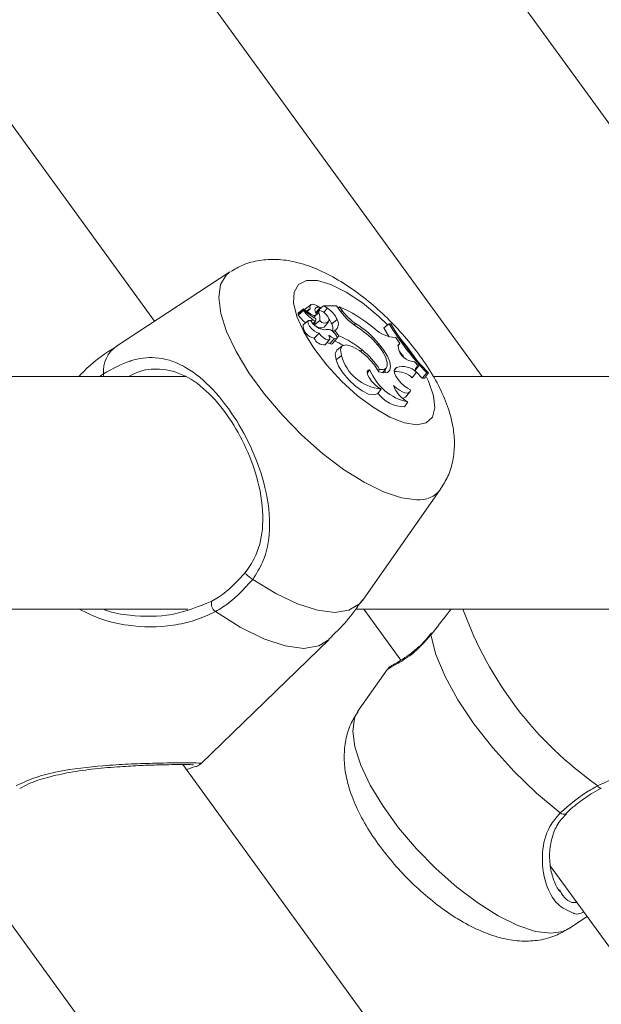
# Model space of a CAD drawing. Units: millimetres. Extents: x 0 to 42, y 0 to 29.8.
# Drawn here: x 9.5 to 9.6, y 5.5 to 5.6 of the extents above; entities that cross this region are included whole.
import ezdxf

# ---------------------------------------------------------------- set-up
doc = ezdxf.new("R2010")
doc.units = ezdxf.units.MM
doc.layers.add('LE_NORM', color=179, linetype='Continuous', lineweight=50)
doc.styles.add('SLDTEXTSTYLE0', font='TXT', dxfattribs={"width": 0.605})
doc.dimstyles.new('SLDDIMSTYLE5', dxfattribs={"dimtxt": 0.35, "dimasz": 0.3, "dimexe": 0, "dimexo": 0.0625, "dimgap": 0.08750000000000001, "dimtad": 0, "dimtih": 1, "dimtoh": 1, "dimdec": 0, "dimlfac": 50, "dimrnd": 1e-09, "dimzin": 12, "dimdsep": 46, "dimtxsty": 'SLDTEXTSTYLE0', "dimsah": 1, "dimcen": 0.09, "dimadec": 0, "dimazin": 3, "dimtfac": 1, "dimtdec": 0, "dimtofl": 0, "dimtmove": 0, "dimatfit": 3, "dimfxl": 0, "dimfrac": 2, "dimtolj": 1, "dimtzin": 12, "dimarcsym": 0})

# ---------------------------------------------------------------- blocks, each defined once
blk = doc.blocks.new('_D_18')
at = {"layer": 'LE_NORM'}
for p, q in [((4.81892220052824, 6.448989680027098), (4.31892220052824, 6.448989680027098)), ((4.51892220052824, 5.922153541186886), (4.51892220052824, 6.448989680027098)), ((4.81892220052824, 6.448989680027098), (5.31892220052824, 6.353097975827595)), ((5.31892220052824, 6.353097975827595), (9.646300552042291, 6.353097975827595))]:
    blk.add_line(p, q, dxfattribs=at)
blk.add_solid([(4.51892220052824, 6.448989680027098), (4.41892220052824, 6.148989680027098), (4.61892220052824, 6.148989680027098)], dxfattribs=at)
at = {"layer": 'LE_NORM', "char_height": 0.35, "attachment_point": 1, "style": 'SLDTEXTSTYLE0'}
for s, insert in [('Valhoogte', (1.994824969497777, 6.62794115314845)), ('72', (3.880449944463826, 6.62794115314845))]:
    blk.add_mtext(s, dxfattribs=dict(at, insert=insert))

msp = doc.modelspace()

# ---------------------------------------------------------------- linework, layer by layer
at = {"color": 7, "linetype": 'Continuous', "lineweight": 18}
for p, q in [((9.557375802200085, 5.598772393257319), (9.432571219262242, 5.770518290592939)), ((9.48776583070984, 5.753330059929542), (9.593834776591958, 5.607366619636323)), ((9.40685407680584, 5.751473293704175), (9.512302498814469, 5.606363767802256)), ((9.522675881949286, 5.613167485402442), (9.507075879223253, 5.602935720921111)), ((9.532762256828436, 5.607858301985351), (9.532038876657923, 5.607279151811514)), ((9.532777500439552, 5.608065587625267), (9.532054120269054, 5.60748643745144)), ((9.533820268728803, 5.607337310926106), (9.532790099506364, 5.608039513539966)), ((9.534260646100497, 5.606848352892759), (9.5327909558247, 5.607849642132752)), ((9.533787035766073, 5.608635058567854), (9.533063655595585, 5.608055908394036)), ((9.533705596316029, 5.60812880305271), (9.533352633416193, 5.607838696483872)), ((9.534495390348003, 5.607526306720674), (9.535004665065788, 5.608122786442014)), ((9.53494741526502, 5.607791709004192), (9.534862013749237, 5.607852561241343)), ((9.535060596971084, 5.608216500040143), (9.53502442581193, 5.608146406847804)), ((9.535593219396011, 5.608491944075604), (9.53523000076033, 5.608237058943661)), ((9.536086023742191, 5.608140799875729), (9.535564808517211, 5.607587498028967)), ((9.536086023742191, 5.608140799875729), (9.535593219396011, 5.608491944075604)), ((9.537341417095705, 5.608491944075588), (9.535593219396011, 5.608491944075604)), ((9.537938493790854, 5.607670295780523), (9.537341417095705, 5.608491944075588)), ((9.53773373894573, 5.608349315749258), (9.537542735529794, 5.608214906051031)), ((9.538105547773878, 5.607837662736801), (9.53773373894573, 5.608349315749258)), ((9.532128158389447, 5.607350632247997), (9.532127931737897, 5.607350786742335)), ((9.533463426268597, 5.606455684263739), (9.532740046098107, 5.60587653408992)), ((9.53421871013673, 5.606876923558279), (9.53448591081007, 5.607189877996439)), ((9.535031607471185, 5.606468351508807), (9.534321108430808, 5.6058578611812)), ((9.534882014179354, 5.607532695084117), (9.534498372477733, 5.607212645781903)), ((9.53493181969575, 5.607780810405286), (9.53451748211562, 5.607449084859935)), ((9.537411805789839, 5.606589844587504), (9.536685785361119, 5.605981639429905)), ((9.534150550286917, 5.606011644487602), (9.53450198570935, 5.606423257504153)), ((9.535631096552585, 5.605560941535932), (9.536232798185223, 5.606265674776421)), ((9.539948659780935, 5.606036240574251), (9.539766772830433, 5.60584108061156)), ((9.544572203983618, 5.60601030569782), (9.543824593593547, 5.605434538292648)), ((9.544786863235895, 5.606010305697816), (9.544572203983618, 5.60601030569782)), ((9.534927655917517, 5.604736575080709), (9.534267000852514, 5.604025401940346)), ((9.535757913059685, 5.603133848105052), (9.536359614692312, 5.60383858134553)), ((9.537032755848609, 5.603994147450054), (9.536400659044865, 5.603288028022179)), ((9.536767744326808, 5.60328152128536), (9.537369445959458, 5.603986254525864)), ((9.537115107230417, 5.60508224082968), (9.536891065528948, 5.604906446664985)), ((9.537115107230417, 5.60508224082968), (9.537658552144416, 5.604334396221671)), ((9.537658552144416, 5.604334396221671), (9.537385664002368, 5.604052964336499)), ((9.545022742220443, 5.604150392962051), (9.545471712973995, 5.604146085125173)), ((9.546062477198934, 5.603312458688101), (9.545471712973995, 5.604146085125173)), ((9.538105068202112, 5.602975422526171), (9.537381688031617, 5.602396272352348)), ((9.540842813482492, 5.602408978743887), (9.540632758764659, 5.60219356111976)), ((9.543126753145364, 5.603280946712093), (9.54295721115977, 5.603121980374918)), ((9.546062477198934, 5.603312458688101), (9.545753720788339, 5.602949808824969)), ((9.545822984615599, 5.60306266857101), (9.545785174356942, 5.603018388838775)), ((9.545822984615599, 5.60306266857101), (9.546062477198934, 5.603312458688101)), ((9.538000156760509, 5.601659470214607), (9.537273535420715, 5.60105301132074)), ((9.541932143418459, 5.599698192365028), (9.541571404455473, 5.599322698681064)), ((9.543262666893213, 5.599736139229161), (9.543076370782922, 5.599543805670216)), ((9.543641914142238, 5.599281756736676), (9.544179709874301, 5.599911641231616)), ((9.54539084095582, 5.599806198883195), (9.545591670195714, 5.599981854225939)), ((9.547620988828221, 5.600858374088691), (9.548076665154795, 5.6007768004754)), ((9.548597602304975, 5.600182843350372), (9.548076665154795, 5.6007768004754)), ((9.548597602304975, 5.600182843350372), (9.54823115705264, 5.599714837215094)), ((9.516580958206458, 5.598772393257322), (9.470605996555497, 5.598772393257327)), ((9.548328352423887, 5.599350270298799), (9.54775944685339, 5.598598948504957)), ((9.54975529718492, 5.599246724733716), (9.54910928233385, 5.598536916919498)), ((9.54910928233385, 5.598536916919498), (9.549413288532541, 5.598536916919493)), ((9.54996698306911, 5.599246724733714), (9.549413288532541, 5.598536916919493)), ((9.54975529718492, 5.599246724733716), (9.54996698306911, 5.599246724733714)), ((9.596580056462575, 5.598772393257313), (9.55059701480438, 5.598772393257319)), ((9.54347793917348, 5.597040612155201), (9.542955300328558, 5.596394002209857)), ((9.546811169275626, 5.595934908847303), (9.547412870908259, 5.596639642087787)), ((9.547159316382967, 5.59525362476827), (9.546680528637214, 5.594577815684683)), ((9.540932001553307, 5.56799319333315), (9.551651223637524, 5.583262357271063)), ((9.459948551933751, 5.566772393257328), (9.516896604578626, 5.566772393257322)), ((9.539944260856874, 5.56677239325732), (9.596901990123923, 5.566772393257313)), ((9.54107282209247, 5.56677239325732), (9.546179000753806, 5.559745686260641)), ((9.518656628549287, 5.545473341351399), (9.536301691467571, 5.562569798016678)), ((9.544355809192854, 5.558511862894581), (9.540286765445725, 5.552715649722993)), ((9.634593634675921, 5.382422023101737), (9.516169992760613, 5.545386989353227)), ((9.57373122962658, 5.542122615415739), (9.573739984375829, 5.542128519655852)), ((9.486733364782353, 5.531460445357307), (9.59809219436759, 5.378217498158115)), ((9.566734418877557, 5.531458994797312), (9.66538738564935, 5.395700820664544)), ((9.568030778776562, 5.528147598702987), (9.568163223230197, 5.527898801166786)), ((9.569262107083773, 5.522810521643414), (9.571806434218788, 5.524479300577959))]:
    msp.add_line(p, q, dxfattribs=at)
at = {"color": 8, "linetype": 'Continuous', "lineweight": 18}
for p, q in [((9.538105547773878, 5.607837662736801), (9.537931702185848, 5.607679641833921)), ((9.533820268728803, 5.607337310926106), (9.533711513402164, 5.607222472985423)), ((9.534046467238312, 5.606579665982778), (9.533846858024656, 5.606371957886661)), ((9.534449191757501, 5.60640275082373), (9.534134237471159, 5.606038944338598)), ((9.545591670195714, 5.599981854225939), (9.545289662845455, 5.599628237752695)), ((9.54539084095582, 5.599806198883195), (9.545335825763846, 5.599741782311389)), ((9.504749232327304, 5.598772393257324), (9.505264864973345, 5.599118561568907))]:
    msp.add_line(p, q, dxfattribs=at)
at = {"color": 8, "linetype": 'Continuous', "lineweight": 18, "flags": 128}
for points in [[(9.548364670995195, 5.581816289232187), (9.546248837683692, 5.582088580581403), (9.543809318313007, 5.582896182073729), (9.541129187789426, 5.584211591808956), (9.538299714743472, 5.585990015086212), (9.535417253486141, 5.588170889833771), (9.532579962778422, 5.590679948977778), (9.529884463152412, 5.593431749518367), (9.527422546614979, 5.596332582188551), (9.525278050781063, 5.599283662610912), (9.523524003884244, 5.602184495281095), (9.522220137887851, 5.604936295821685), (9.521410854384575, 5.607445354965691), (9.521123712553491, 5.60962622971325), (9.521368490665267, 5.611404652990505), (9.522136853094887, 5.612720062725731), (9.522675881949286, 5.613167485402442)], [(9.548364671001242, 5.592100890996016), (9.546670940900022, 5.592369271928469), (9.544678465257816, 5.593159946240294), (9.542494658952227, 5.594430288474681), (9.540237251546449, 5.596111814152958), (9.538027940458033, 5.598113871790563), (9.535985830219616, 5.600328529942039), (9.534221011522732, 5.602636395813197), (9.532828626200134, 5.604913051757555), (9.53188373810497, 5.607035762663861), (9.531437286399026, 5.608890092637713), (9.531513339409328, 5.610376074270246), (9.532107797098407, 5.611413597907018), (9.533188612098373, 5.611946730380216), (9.534697517392821, 5.611946730380216), (9.53655316750676, 5.611413597907017), (9.538655523862232, 5.610376074270245), (9.540891247883938, 5.608890092637711), (9.543139811111171, 5.607035762663859), (9.544354579794998, 5.60587774041205)], [(9.546043262371096, 5.604056330913966), (9.547196415550237, 5.602636395813195), (9.548224443659723, 5.601203914550027)], [(9.505264864973345, 5.599118561568907), (9.505271219011666, 5.598924626547949), (9.505306264361192, 5.598772393257324)], [(9.549708342148945, 5.598657123969877), (9.54996235657256, 5.598113871790561), (9.550662762366528, 5.596111814152956), (9.550849222491006, 5.594430288474679), (9.55051168483242, 5.593159946240293), (9.549668346133311, 5.592369271928469), (9.548364671001242, 5.592100890996016)], [(9.540932001553307, 5.56799319333315), (9.540495704176886, 5.567479592263362), (9.53904003411948, 5.566599903980066), (9.537091842237851, 5.566303540905647), (9.534712927171856, 5.566599903980065), (9.531978750541482, 5.567479592263362), (9.528976043227033, 5.568914701143099), (9.52580005417689, 5.570859707497226)], [(9.536301691467564, 5.562569798016661), (9.534893953255526, 5.561703689723271), (9.532822100310327, 5.561373267609855), (9.530270024027072, 5.561703689723264), (9.527325788480558, 5.562683554242201), (9.524090989920511, 5.564279049143553), (9.520677251006582, 5.566435118948272)], [(9.569262107083773, 5.522810521643414), (9.568535354856744, 5.522450342830916), (9.566815259773092, 5.522178051482161), (9.564699426465166, 5.522450342830917), (9.562259907098605, 5.523257944321877), (9.559579776579556, 5.524573354054881), (9.556750303538385, 5.526351777329129), (9.553867842285928, 5.528532652073001), (9.551030551583006, 5.531041711212765), (9.548335051961555, 5.533793511748701), (9.545873135428282, 5.536694344413981), (9.54372863959799, 5.539645424831352), (9.54197459270414, 5.542546257496631), (9.540670726709951, 5.545298058032568), (9.539861443208043, 5.547807117172331), (9.539574301377444, 5.549987991916203), (9.539819079488806, 5.551766415190452), (9.540286765445725, 5.552715649722993)]]:
    msp.add_lwpolyline(points, dxfattribs=at)
at = {"color": 7, "linetype": 'Continuous', "lineweight": 18, "flags": 128}
for points in [[(9.5327909558247, 5.607849642132752), (9.532781857405798, 5.607855507627748), (9.532773572960949, 5.607859032744568), (9.53276678184391, 5.607859928411174), (9.532762040950283, 5.607858121179738), (9.532759739050103, 5.607853759249625), (9.53276006490732, 5.607847200314523), (9.532762991800489, 5.607838982230291), (9.532768279714023, 5.607829778908878)], [(9.53278759673313, 5.608064341068387), (9.532782657554565, 5.608066230388827), (9.532778853116604, 5.608066273197668), (9.532776582986138, 5.608064464998844), (9.53277608558707, 5.608060995701191), (9.5327774131595, 5.608056229672977), (9.532780426273108, 5.608050667473568), (9.532784808471055, 5.608044893281427), (9.532790099506364, 5.608039513539966)], [(9.533063655595585, 5.608055908394036), (9.532987496977576, 5.607961442829398), (9.532981799783839, 5.607949661029074)], [(9.535060596971084, 5.608216500040143), (9.534756308305543, 5.608430710200905), (9.534465618203894, 5.608588124941632), (9.534203467130814, 5.608680653689721), (9.533983328743727, 5.608703540787912), (9.533816517393468, 5.608655609918607), (9.533711606605836, 5.608539324562523), (9.53367398843205, 5.608360661384308), (9.533705596316029, 5.60812880305271)], [(9.536319242461712, 5.606473971298207), (9.536285065663963, 5.606709430147133), (9.536127050798134, 5.607010672199514), (9.535873635345997, 5.607323483787993), (9.535570425758962, 5.607591569109014), (9.535271989795953, 5.607766681616979), (9.535032036120477, 5.607817306816543), (9.534893748506644, 5.607734333835877), (9.534882014179354, 5.607532695084117)], [(9.533755011825553, 5.606478388701432), (9.533507894861462, 5.606481740775399), (9.533395229083643, 5.606329195657693), (9.533437340731277, 5.606048274292193), (9.53362663236494, 5.605689658216595), (9.533928953534557, 5.60531804601345), (9.534289761924601, 5.605000480920459), (9.534643963433062, 5.604794255437266), (9.534927655917517, 5.604736575080709)], [(9.533820268728803, 5.607337310926106), (9.534003138573093, 5.607226563843629), (9.534171157476994, 5.607155628179438), (9.534314983422165, 5.607128448027087), (9.534426619542863, 5.607146534630107), (9.53449985875963, 5.607208882355364), (9.534530628899098, 5.607312024607259), (9.534517219110876, 5.607450226573897), (9.534460374992495, 5.607615804088328)], [(9.537032755848609, 5.603994147450054), (9.53723565700573, 5.603937940907493), (9.537366504634996, 5.603982932121486), (9.537404610701177, 5.604122007628643), (9.537343950336691, 5.604333178501783), (9.537194114420366, 5.604583056971575), (9.536978793184375, 5.604832135294427), (9.536732030602924, 5.605041032236247), (9.536492841773187, 5.605176719553985)], [(9.543824593593547, 5.605434538292648), (9.544350243239153, 5.604573821064165), (9.544583088947576, 5.604211518224256)], [(9.534927655917517, 5.604736575080709), (9.535179507074439, 5.604412680703433), (9.535484696284001, 5.604120754470586), (9.535800476025944, 5.603901686171719), (9.536082615375667, 5.603786160464912), (9.53629159538168, 5.60379035891012), (9.536398144442101, 5.603913693435695), (9.536387338346058, 5.604138888708938), (9.536260690691636, 5.604434401873124)], [(9.536400659044865, 5.603288028022179), (9.536623509059538, 5.603228050113981), (9.53676625373193, 5.603279804540946), (9.536767744326808, 5.60328152128536)], [(9.537381688031617, 5.602396272352348), (9.537370184340096, 5.602386819528039), (9.537136810693104, 5.601866805437907), (9.537273535420715, 5.60105301132074)], [(9.543166039073213, 5.599413740079121), (9.542455037930598, 5.600466039438241), (9.541527164263835, 5.601480224519942), (9.540500561033546, 5.602327162628189), (9.539505942095882, 5.602899016048482), (9.538669948857095, 5.603122972652909), (9.538099025459124, 5.602970516817797), (9.537865865613341, 5.602461060219937), (9.538000156760509, 5.601659470214607)], [(9.543262666893213, 5.599736139229161), (9.543770826431931, 5.59970326234185), (9.544130192943928, 5.599860645834602), (9.544317011378753, 5.600197886253881), (9.544318932557514, 5.600692691140853), (9.544135829485358, 5.601312352620243), (9.543779805746148, 5.602015909474982), (9.543274395424458, 5.602756854787978), (9.54265300744205, 5.603486210168894)], [(9.543166039073213, 5.599413740079121), (9.543836635620806, 5.599256937548194), (9.544349632169373, 5.599327283869187), (9.54466973781253, 5.599619939661726), (9.544774931313837, 5.600114772064864), (9.544657976028104, 5.600777739750126), (9.544326917736635, 5.601563234748834), (9.543804531148552, 5.602417219990868), (9.543126753145364, 5.603280946712093)], [(9.537273535420715, 5.60105301132074), (9.537623961096552, 5.600189374041352), (9.538227640826488, 5.599236623298384), (9.539025038040236, 5.598288722014163), (9.539937511211658, 5.597439154843938), (9.540875069704306, 5.596771708459739), (9.541745248897742, 5.596352208276261), (9.542462229305004, 5.596222026565786), (9.542955300328558, 5.596394002209857)], [(9.545882754046984, 5.602352834535426), (9.54618177085687, 5.601957393096484), (9.546539050493726, 5.601498062033016)], [(9.541932143418459, 5.599698192365028), (9.541676673538571, 5.599627946124701), (9.54156668265707, 5.599403475880375), (9.541615051855121, 5.599051069442432), (9.541816116594378, 5.598611997285929), (9.54214633009359, 5.598137679346856), (9.54256702090265, 5.597683663210513), (9.543028921733363, 5.597303118909033), (9.54347793917348, 5.597040612155201)], [(9.544021334122476, 5.599254734804913), (9.544045668148089, 5.599543765276814), (9.544030069309976, 5.599736377157058)], [(9.54539084095582, 5.599806198883195), (9.545281373472138, 5.599582285048178), (9.545315951838798, 5.599240550815879), (9.545491196667893, 5.598814394309001), (9.5457899810586, 5.598345464346886), (9.546183104431059, 5.597879590053258), (9.546632146336313, 5.597462301917454), (9.54709322133582, 5.597134382041598), (9.54752126798139, 5.596927878453668)], [(9.548308005034986, 5.599402832670208), (9.548334966108552, 5.599372926369905), (9.54910928233385, 5.598536916919498)], [(9.545149719120857, 5.597511374718152), (9.545568644370608, 5.597158996591681), (9.545988201021911, 5.59686878996351), (9.546388604200356, 5.596654439997905), (9.546750972244613, 5.596526054715167), (9.547058217101798, 5.596489688331544), (9.54729585014232, 5.596547055762839), (9.547452665394713, 5.596695451754783), (9.54752126798139, 5.596927878453668)], [(9.52580005417689, 5.570859707497226), (9.525553414233507, 5.571013922178677), (9.525310385158424, 5.571196256329709), (9.525093400695626, 5.571389878887361), (9.524922490439868, 5.571576916768396), (9.524813430927027, 5.57174010471376), (9.524776289319597, 5.571864379025473), (9.52481449411811, 5.571938268079853), (9.524924518680072, 5.571954951260394)], [(9.550401448698201, 5.563479544166477), (9.550340004813833, 5.563388855241734), (9.55031682745538, 5.56321632932099)], [(9.568087763172628, 5.538761415651797), (9.564855888498535, 5.541461858249487), (9.561737217760768, 5.544464507486516), (9.558830678386059, 5.547674116256871), (9.556228468777249, 5.550988872486381), (9.554013133685633, 5.554303628715893), (9.552254945806983, 5.557513237486248), (9.551009676659724, 5.560515886723279), (9.55031682745538, 5.56321632932099)]]:
    msp.add_lwpolyline(points, dxfattribs=at)
at = {"color": 7, "linetype": 'Continuous', "lineweight": 18}
for centre, radius, start, end in [((9.538358859543717, 5.612267407253015), 0.007137725698908787, 218.4414527224056, 232.830935517497), ((9.533234493879172, 5.608268925169914), 0.000491499454467312, 204.5977331632381, 343.4357062084618), ((9.534788585629123, 5.607888074588651), 0.0004264427832000145, 50.36747480016179, 219.6777517108892), ((9.534876227216035, 5.60789937862679), 4.892739486210881e-05, 159.9203618405053, 253.112035440745), ((9.5343559208576, 5.605319751744837), 0.003309315419853897, 22.56884270440087, 58.47988850973967), ((9.529975378352319, 5.590396448723756), 0.01955754569297419, 50.85492908093861, 66.62833493598765), ((9.54436100508826, 5.612394294056917), 0.007739097828527906, 216.0705295669947, 235.2402266778793), ((9.532112232887512, 5.607247441215873), 7.991682110380924e-05, 156.6220287907638, 231.6772166691169), ((9.532175454467266, 5.607464552062596), 0.0001232921647991329, 169.775338199888, 247.3284389804412), ((9.537907513605026, 5.611826080680821), 0.007463519157549539, 218.4528005369474, 229.6086512662453), ((9.536023093824042, 5.607747764171854), 0.002599136402111579, 209.2343924587681, 263.8993361202596), ((9.534537540940363, 5.607150699099215), 0.000753148193195254, 229.3053213451993, 263.263321274986), ((9.534202898007644, 5.606561227909843), 0.0002928747139009438, 327.240848130723, 78.62808687764277), ((9.53314934065311, 5.606746483699466), 0.001902704887760536, 351.5945422416276, 24.40646680932534), ((9.535673658074446, 5.606876000767596), 0.0007605306669291297, 212.4121846406774, 328.0879387208012), ((9.53449112139097, 5.605174276703177), 0.00233845772131763, 20.19732368796046, 38.92003597133294), ((9.53651778325828, 5.605982792262959), 0.001080642777087632, 303.5557956148539, 34.1769882606336), ((9.544629580999667, 5.612522634211548), 0.008265339453714528, 215.9494089621865, 237.0882777005546), ((9.534516687114385, 5.60578670253362), 0.001778910624296255, 177.1054425129346, 261.931374709468), ((9.533197731731088, 5.606128475128223), 0.001132674059804525, 346.5704319997782, 4.540128968707733), ((9.535149137872272, 5.606386078584837), 0.0009555811420308569, 223.8848859087736, 300.2890002374849), ((9.536136902004406, 5.604219078785106), 0.001021650116830465, 69.6107042280893, 112.4432166615212), ((9.535000882114323, 5.605277447763638), 0.001826139330364208, 350.8599741018176, 22.68209379100417), ((9.53411898272132, 5.596101467660983), 0.01151889089528989, 38.55595798228623, 59.59579383619011), ((9.533883501776858, 5.595530079693442), 0.01184078721007419, 42.21587389889233, 58.11132789153799), ((9.545826783847051, 5.608973072006106), 0.004889244941632902, 224.2025614443765, 260.5346517319995), ((9.57758061581174, 5.625937683569354), 0.03855717365484435, 211.1196343251638, 223.8079771038204), ((9.578116490444883, 5.626171464289758), 0.0389530020108784, 211.1698281106016, 223.7260386460003), ((9.535589122933777, 5.604543962016769), 0.001420180041622463, 201.4160053430413, 276.8258076794582), ((9.537918698696394, 5.606444911892448), 0.002605981788433885, 230.4886088997289, 250.1252524807684), ((9.533490862058754, 5.593846078229167), 0.01128602919374254, 49.35120839822855, 68.32886083689661), ((9.537049732350509, 5.605224852088392), 0.002042690289681518, 240.0962190384925, 251.4728406870459), ((9.534253943871226, 5.596058487471432), 0.008061231275016742, 60.29536751362876, 70.17929843687503), ((9.534154763200313, 5.593922130969506), 0.01080539687945264, 32.5520269327437, 51.76016484003162), ((9.548027702311453, 5.603025570555041), 0.00220502979145447, 179.0359948696643, 259.3710447760018), ((9.544055779453894, 5.603283553142582), 0.006269626110190909, 195.0130971265756, 264.7118280125953), ((9.548623539608922, 5.602271744426297), 0.007169236583473496, 201.0370496132353, 258.2151637853846), ((9.546460649727914, 5.597502305542387), 0.002627410721886518, 44.69564283927173, 109.3134588500673), ((9.54867895124864, 5.599696711971294), 0.0004928908280332239, 99.4998223303289, 224.6582917978651), ((9.545590004720978, 5.59624371466169), 0.003202125172812312, 47.35135160840101, 95.5576778193411), ((9.549215598863157, 5.599107132832263), 0.004367816621332724, 201.4287900695498, 241.9150337245181), ((9.546772945366678, 5.599200913567535), 0.004624021505823464, 215.9702952869486, 268.8547974677114), ((9.546442184702382, 5.596288964499491), 0.0005113756155104934, 265.2071354368672, 316.1828424177385), ((9.521434431459728, 5.56749435121177), 0.001302035032808686, 162.9973589138832, 234.4413393632875)]:
    msp.add_arc(centre, radius, start, end, dxfattribs=at)
at = {"color": 8, "linetype": 'Continuous', "lineweight": 18}
for centre, radius, start, end in [((9.509585180815588, 5.599407018353322), 0.004329934906348566, 125.4170767210106, 183.8198278298463), ((9.54871547789881, 5.585476784467268), 0.00367726676346322, 264.5257253291907, 322.9728218690337), ((9.602224033792135, 5.583804894930481), 0.05046114812625553, 199.7268821819533, 234.9749402535045), ((9.573790610140948, 5.542685116993391), 0.0005656271478168866, 201.0226813739441, 263.9738862697416), ((9.568567632836698, 5.539226172136876), 0.0006680370385836414, 224.0833966436016, 302.549675461892)]:
    msp.add_arc(centre, radius, start, end, dxfattribs=at)
at = {"color": 7, "linetype": 'Continuous', "lineweight": 18}
for points, knots in [([(9.55162792554954, 5.583295518475233), (9.551995760063344, 5.583864158455349), (9.552784744806871, 5.585083859848331), (9.55339484210878, 5.587210616982559), (9.553619690655344, 5.589487448841712), (9.55340404746914, 5.591865197120587), (9.552746607987537, 5.594418876626382), (9.551585184030914, 5.597187175999023), (9.54992143167545, 5.600080012056523), (9.547864444377648, 5.602925862270926), (9.545547254477137, 5.60559404902365), (9.543030220108728, 5.608044918977274), (9.540351863365427, 5.610239505074037), (9.537523664163512, 5.612135803657292), (9.534641763768882, 5.613610944374019), (9.531845502797484, 5.6145482898798), (9.529207191670451, 5.614941394027173), (9.526750934297846, 5.614805009295538), (9.524559962229304, 5.61425620569034), (9.523329436120518, 5.613513321152984), (9.522789513816054, 5.613187363070101)], [0, 0, 0, 0, 0.03989102491137297, 0.08556404817329799, 0.1317116210029196, 0.180745961761741, 0.2356002246980574, 0.2983920223463418, 0.3649165231914543, 0.4291869448675562, 0.4916687467795732, 0.5536004861847805, 0.6160148995546585, 0.6799800618944186, 0.7473709499577672, 0.8112317328874299, 0.865683975917718, 0.9153105908598078, 0.962840527624646, 1, 1, 1, 1]), ([(9.532768279714023, 5.607829778908878), (9.532749680193163, 5.607812844194599), (9.532656682567204, 5.607728170603489), (9.532421364686702, 5.607513307526922), (9.532204915717694, 5.607315036838071), (9.53206267718244, 5.607184744083641)], [0, 0, 0, 0, 0.07894671886086961, 0.3947336861991828, 1, 1, 1, 1]), ([(9.532790099506364, 5.608039513539966), (9.532780629829722, 5.608029751170172), (9.53273328141401, 5.607980939287691), (9.532534961846327, 5.607775547706136), (9.532323977604623, 5.607555546711228), (9.532150786250506, 5.607374657122105), (9.532127931737897, 5.607350786742335)], [0, 0, 0, 0, 0.04267595478886593, 0.2133799204440686, 0.896196789848929, 1, 1, 1, 1]), ([(9.53502442581193, 5.608146406847804), (9.53502389873793, 5.60814575409923), (9.535021263277695, 5.608142490244608), (9.535009930821317, 5.608128867916846), (9.53496350615847, 5.608074775186855), (9.53478732332592, 5.607874097884253), (9.534618577292928, 5.60768429447231), (9.534486143836467, 5.60753533498896)], [0, 0, 0, 0, 0.003140499391457551, 0.01570303461469289, 0.06595443260465893, 0.2669523496988409, 0.9999999999999999, 0.9999999999999999, 0.9999999999999999, 0.9999999999999999]), ([(9.535230000760356, 5.608237058943658), (9.535229882043192, 5.608236970803497), (9.535229288373696, 5.608236530040565), (9.53522686479663, 5.608234668646999), (9.535217364800463, 5.608227213317176), (9.535179910396295, 5.608197370773826), (9.535048918192132, 5.608092274359759), (9.534925479095673, 5.607992855663237), (9.534830273808145, 5.607916176670441)], [0, 0, 0, 0, 0.0008304695836672263, 0.004152933273010266, 0.01744181876954996, 0.07059000424443468, 0.2831708233869966, 1, 1, 1, 1]), ([(9.535230000760384, 5.608237058943584), (9.535220950024257, 5.608227675490466), (9.535159335554466, 5.608163795991535), (9.535067741132401, 5.608067382801163), (9.534953991877787, 5.607948699021243), (9.53489267312526, 5.60788460716781), (9.534862013749237, 5.607852561241343)], [0, 0, 0, 0, 0.07344655787162038, 0.5000002936841368, 0.7500001488057875, 1, 1, 1, 1]), ([(9.507141217077484, 5.602935438520727), (9.506941688291075, 5.602818286919101), (9.505285958469143, 5.601846139471157), (9.503499970650552, 5.600447134921231), (9.502108025205969, 5.599000832045331), (9.501888171995668, 5.598772393257325)], [0, 0, 0, 0, 0.103443127808062, 0.8583917873116704, 1, 1, 1, 1]), ([(9.505264864973345, 5.599118561568907), (9.506527771378897, 5.599820010112283), (9.507822403820263, 5.600539080057778), (9.510178198388603, 5.601275049218032), (9.51267032899498, 5.601579773859791), (9.516201205980787, 5.600499003871708), (9.519907761411696, 5.597674240281041), (9.523245783338433, 5.593502644427223), (9.525909335368906, 5.588573633709182), (9.52776339501294, 5.583229618172108), (9.528390719628305, 5.578041059032527), (9.52762574178563, 5.573732888237181), (9.52629477604005, 5.571638277347873), (9.52580005417689, 5.570859707497226)], [0, 0, 0, 0, 0.0928869444349811, 0.0952203988484436, 0.1905563961700729, 0.3071074673258888, 0.4180121862136457, 0.5301167094857014, 0.6302338713027986, 0.7334017852285999, 0.8522967726286405, 0.9450985000309636, 1, 1, 1, 1]), ([(9.524924518680072, 5.571954951260394), (9.525395906538925, 5.572686709677239), (9.526659931915244, 5.574648918060119), (9.527424775573932, 5.578649736617307), (9.526916124642963, 5.583435679079033), (9.525277362278237, 5.58834126672237), (9.522883607292938, 5.592842953882283), (9.519845460379088, 5.596611796248226), (9.516468787111027, 5.59912031016383), (9.513204082119731, 5.599933420182683), (9.510662652126832, 5.599723737884379), (9.509108599659143, 5.598959055581566), (9.508729248594594, 5.598772393257323)], [0, 0, 0, 0, 0.06005439850106034, 0.1610357208813862, 0.2890988166270902, 0.3987051470812937, 0.5038362874010399, 0.6211715018085548, 0.7383340094222022, 0.8632557794247322, 0.9666201323799887, 0.9999999999999999, 0.9999999999999999, 0.9999999999999999, 0.9999999999999999]), ([(9.520189306714354, 5.567875086809158), (9.520495202112006, 5.568050725543408), (9.522318245099957, 5.569097478666679), (9.523740723447705, 5.570657058952054), (9.524924518680074, 5.571954951260394)], [0, 0, 0, 0, 0.1677938477992816, 0.9999999999999999, 0.9999999999999999, 0.9999999999999999, 0.9999999999999999]), ([(9.52580005417689, 5.570859707497226), (9.524520145407365, 5.569450470963647), (9.522982299222223, 5.567757233852747), (9.521008336655967, 5.566625020950641), (9.520677251006582, 5.566435118948272)], [0, 0, 0, 0, 0.8322735926992088, 1, 1, 1, 1]), ([(9.505249011198389, 5.566772393257324), (9.505354639696181, 5.566726918355978), (9.506502283306467, 5.566232837865877), (9.509696952762095, 5.565748215953759), (9.514813143341128, 5.56565455836498), (9.518394082312238, 5.567133601372084), (9.520189306714354, 5.567875086809158)], [0, 0, 0, 0, 0.02260926121383662, 0.2456474787373105, 0.6218220793784538, 1, 1, 1, 1]), ([(9.536260489042728, 5.562622349478794), (9.53710248352845, 5.563432046197119), (9.538825566722902, 5.565089034255363), (9.540198934081001, 5.567044350491751), (9.54090119760261, 5.568044190234501)], [0, 0, 0, 0, 0.4886557355051327, 0.9999999999999999, 0.9999999999999999, 0.9999999999999999, 0.9999999999999999]), ([(9.553112010430336, 5.566772393257319), (9.55236988849358, 5.565827159238141), (9.551388467302646, 5.564577131916662), (9.550526902265894, 5.563483089042704), (9.55031682745538, 5.56321632932099)], [0, 0, 0, 0, 0.7561706875821265, 1, 1, 1, 1]), ([(9.550375487176833, 5.563505307869676), (9.55013444742516, 5.563190508662727), (9.549437247625882, 5.562279961989931), (9.54827455103198, 5.561205940412344), (9.546978224628466, 5.560208217357554), (9.545780758837205, 5.559509079354824), (9.545010048617558, 5.559002056309547), (9.544610471232915, 5.558868369922538), (9.544409776674891, 5.558548515846788), (9.544374805096911, 5.558492780395549)], [0, 0, 0, 0, 0.08617453720229032, 0.2492571022952625, 0.4244262805543902, 0.6189889471107456, 0.8444982634629516, 0.9729033952933659, 1, 1, 1, 1]), ([(9.540310063532932, 5.552682488515984), (9.53994222902188, 5.552113848539345), (9.53915324428172, 5.550894147149899), (9.538543146982677, 5.548767390020084), (9.538318298437238, 5.546490558161952), (9.53853394162457, 5.544112809884308), (9.539191381107178, 5.541559130379992), (9.540352805064732, 5.53879083100922), (9.542016557420894, 5.535897994954113), (9.544073544718925, 5.533052144742752), (9.546390734619228, 5.530383957993553), (9.548907768987098, 5.527933088043896), (9.551586125729768, 5.5257385019515), (9.554414324931553, 5.523842203372982), (9.557296225324194, 5.522367062663163), (9.560092486292614, 5.521429717165358), (9.56273079741566, 5.521036613025577), (9.565187054784765, 5.521172997765015), (9.56737802683492, 5.521721801371354), (9.568608552926353, 5.522464685903292), (9.569148475215215, 5.522790643978978)], [0, 0, 0, 0, 0.03989102472979199, 0.08556404805875696, 0.1317116209544721, 0.1807459617827111, 0.2356002247986227, 0.2983920225421759, 0.3649165234784963, 0.4291869452381447, 0.4916687472342158, 0.5536004867299653, 0.6160149002000722, 0.6799800626623065, 0.7473709508910821, 0.8112317337862203, 0.865683976776027, 0.9153105917423882, 0.9628405285614599, 1, 1, 1, 1]), ([(9.49376644874093, 5.542075103704315), (9.494156310257347, 5.542297614145335), (9.495325206009383, 5.542964752342723), (9.497672385007245, 5.543688654406738), (9.500741986100907, 5.544372631849756), (9.504131556997805, 5.544824588518852), (9.507459341553497, 5.545106103388701), (9.51040088187421, 5.545261202672225), (9.512402749627505, 5.545334367055469), (9.513265351530512, 5.545349964714132), (9.51346191827666, 5.545353519054784)], [0, 0, 0, 0, 0.06545600598181309, 0.1962523719724511, 0.3420060352210322, 0.503770975560689, 0.6729274315905828, 0.8202797049790996, 0.9590459591082603, 0.9999999999999999, 0.9999999999999999, 0.9999999999999999, 0.9999999999999999]), ([(9.51346191827666, 5.545353519054784), (9.514008049908696, 5.545365915235561), (9.515277279883735, 5.54539472441506), (9.516618070290898, 5.545388867033376), (9.517381946246777, 5.545380180295948), (9.51770859145693, 5.545328355143392), (9.517654305718008, 5.545345143162111), (9.51764544843843, 5.54534788230094)], [0, 0, 0, 0, 0.2312551972515805, 0.5374455735903657, 0.8033724188467298, 0.9679181771518168, 1, 1, 1, 1]), ([(9.51667634024921, 5.54469019519915), (9.516743386598176, 5.544713866594115), (9.51734843209826, 5.544927484057652), (9.517894076675882, 5.545108265439225), (9.518261058754705, 5.545183180815843), (9.518553305597752, 5.54540553958223), (9.518633493786703, 5.54546655152196)], [0, 0, 0, 0, 0.06709661106547818, 0.60549907972092, 0.8917548124479375, 0.9999999999999999, 0.9999999999999999, 0.9999999999999999, 0.9999999999999999]), ([(9.568087763172628, 5.538761415651797), (9.569389403881223, 5.539876889826237), (9.570953361610112, 5.541217163255745), (9.572930939880997, 5.542300500977982), (9.573262631991236, 5.542482205328439)], [0, 0, 0, 0, 0.8322735867793718, 1, 1, 1, 1]), ([(9.568929707161915, 5.538651474749974), (9.568993282465525, 5.538719090413842), (9.569620295829775, 5.539385951953943), (9.571171268291396, 5.540567070517755), (9.572769692715466, 5.541656237834151), (9.573710071914746, 5.542108448904663), (9.573732090326533, 5.542119037154141)], [0, 0, 0, 0, 0.05247275269825002, 0.5175141184166585, 0.9887028840809634, 1, 1, 1, 1]), ([(9.568112383769947, 5.527897733136555), (9.56808672347625, 5.527921132793842), (9.567723453614963, 5.528252399082431), (9.567178227871393, 5.529434430328137), (9.566653575418961, 5.531388344447247), (9.566588000584408, 5.533629055150198), (9.567050500594169, 5.535769903031581), (9.567820175212063, 5.5374635252389), (9.56864279358941, 5.538297884464338), (9.568969986456672, 5.538629747202656)], [0, 0, 0, 0, 0.01406559528238143, 0.1991250337081396, 0.3860433490337585, 0.5817731850202712, 0.7511508415488669, 0.9010213339365069, 1, 1, 1, 1]), ([(9.57134297658338, 5.525117073210954), (9.570860930544852, 5.524914458758073), (9.57033535954994, 5.524693549817697), (9.569936272040602, 5.524942163372551), (9.569903221764605, 5.52496275220686)], [0, 0, 0, 0, 0.9171853911186649, 1, 1, 1, 1])]:
    msp.add_open_spline(points, degree=3, knots=knots, dxfattribs=at)
at = {"color": 8, "linetype": 'Continuous', "lineweight": 18}
for points, knots in [([(9.520677251006582, 5.566435118948272), (9.519755173387235, 5.566004855603668), (9.517908551447277, 5.565143177892992), (9.513844777338768, 5.564265925252348), (9.509449545882456, 5.56426689449178), (9.505071664827938, 5.565230840628129), (9.502946803165772, 5.566272111209682), (9.50192590604053, 5.566772393257324)], [0, 0, 0, 0, 0.1583795940746041, 0.3171828782347093, 0.6337826736676168, 0.8240496205833596, 1, 1, 1, 1]), ([(9.55031682745538, 5.56321632932099), (9.549435549214797, 5.562238086633931), (9.548532131989957, 5.561235269075453), (9.546912778842067, 5.55996595703364), (9.545258371766037, 5.559020353780918), (9.544700184254422, 5.5587012502172), (9.544398150528341, 5.558528584157229)], [0, 0, 0, 0, 0.3065898383747289, 0.3142918186257912, 0.6289651905224442, 1, 1, 1, 1]), ([(9.493261577896044, 5.542483655888479), (9.494167726019791, 5.542894795336985), (9.496014969367009, 5.543732930506201), (9.500071359448556, 5.544693549133567), (9.504434457003985, 5.545209433212326), (9.508781792773947, 5.54546569726983), (9.512501219297446, 5.545586947055221), (9.516015986086284, 5.545636378090625), (9.518192836432188, 5.545604952852454), (9.518953901125716, 5.545596342524779), (9.518656646746198, 5.545499284210553), (9.518636602531556, 5.545492739453547)], [0, 0, 0, 0, 0.08518571818671974, 0.1736567643572236, 0.3469878696114437, 0.449210365838836, 0.5551888378541043, 0.7017407310645759, 0.8488587034703443, 0.9898083634847399, 1, 1, 1, 1]), ([(9.573262631991236, 5.542482205328439), (9.574168780114984, 5.542893344776932), (9.576016023462206, 5.543731479946118), (9.580072413543741, 5.544692098573539), (9.584435511099176, 5.545207982652276), (9.588782846869165, 5.545464246709787), (9.592502273392675, 5.545585496495231), (9.596017040181474, 5.545634927530608), (9.598193890527373, 5.545603502292421), (9.598954955220893, 5.545594891964726), (9.59865770084139, 5.545497833650511), (9.59863765662675, 5.545491288893507)], [0, 0, 0, 0, 0.08518571818654368, 0.1736567643567949, 0.34698786961155, 0.4492103658393084, 0.5551888378549261, 0.7017407310647702, 0.8488587034708064, 0.9898083634848629, 1, 1, 1, 1]), ([(9.569903221764605, 5.52496275220686), (9.569143396694374, 5.525286961083813), (9.567564152879408, 5.525960806793496), (9.565940929545489, 5.529007240371245), (9.565398431074987, 5.532884159660926), (9.566216693319207, 5.536505259935216), (9.567580743703122, 5.538150046240626), (9.568087763172628, 5.538761415651797)], [0, 0, 0, 0, 0.2055403502292887, 0.4272013908751864, 0.6826527771929995, 0.8820415855201209, 1, 1, 1, 1]), ([(9.568163223230197, 5.527898801166786), (9.568206163180372, 5.527815611287151), (9.568684926869125, 5.526888076590952), (9.569516213455378, 5.526268766070359), (9.570366681285748, 5.526417596317285), (9.570394387087273, 5.526422444779666)], [0, 0, 0, 0, 0.08702168099213936, 0.9702577861268039, 1, 1, 1, 1])]:
    msp.add_open_spline(points, degree=3, knots=knots, dxfattribs=at)

# ---------------------------------------------------------------- dimensions: what is measured, and where the dimension line sits
at = {"layer": 'LE_NORM'}
dim = msp.add_ordinate_dim(feature_location=(9.74536055204229, 6.353097975827595), offset=(-5.42643835151405, 0.0958917041995031), dtype=0, origin=(4.494186194767372, 4.913097975827992), text='Valhoogte <>', dimstyle='SLDDIMSTYLE5', dxfattribs=at)
dim.commit()
dim.dimension.update_dxf_attribs({"geometry": '_D_18', "text_midpoint": (3.156873585013008, 6.448989680027098)})

doc.saveas('drawing.dxf')
